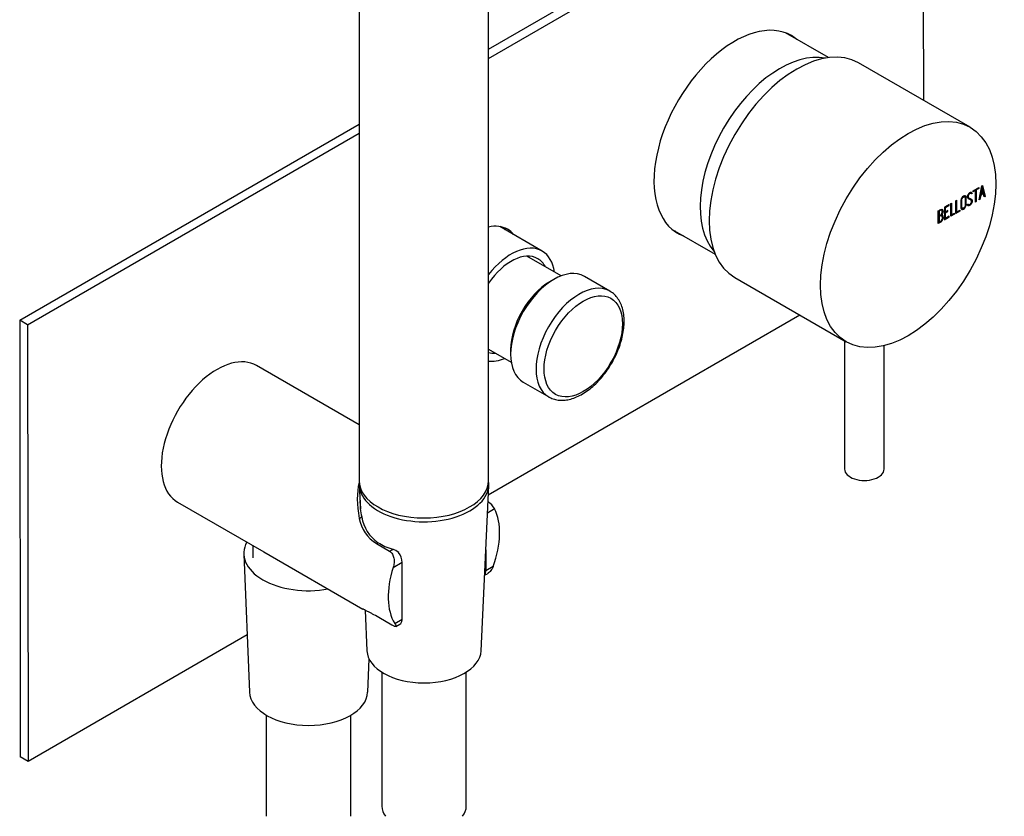
# Model space of a CAD drawing. Units: millimetres. Extents: x 148 to 619, y 48 to 545.
# Drawn here: x 445 to 619, y 48 to 190 of the extents above; entities that cross this region are included whole.
import ezdxf

# ---------------------------------------------------------------- set-up
doc = ezdxf.new("R2010")
doc.units = ezdxf.units.MM
for name, color, linetype in [('016042', 7, 'Continuous'), ('035205', 7, 'Continuous'), ('105012', 7, 'Continuous'), ('105013', 7, 'Continuous'), ('105014', 7, 'Continuous'), ('445018', 7, 'Continuous'), ('462001', 7, 'Continuous'), ('466006', 7, 'Continuous'), ('526034', 7, 'Continuous'), ('586028', 7, 'Continuous'), ('915003A', 7, 'Continuous'), ('915003C', 7, 'Continuous'), ('Default', 7, 'Continuous')]:
    doc.layers.add(name, color=color, linetype=linetype)

# ---------------------------------------------------------------- blocks, each defined once
blk = doc.blocks.new('SE3')
at = {"layer": '016042', "color": 7, "linetype": 'Continuous'}
blk.add_line((485.99, 96.29), (485.99, 94.08), dxfattribs=at)
at = {"layer": '035205', "color": 7, "linetype": 'Continuous'}
for p, q in [((504.86, 117.72), (486.63, 128.25)), ((472.63, 104), (487.96, 95.15)), ((528.94, 102.79), (527.67, 102.05)), ((504.89, 101.1), (505.33, 101.35)), ((507.96, 96.63), (508.23, 96.78)), ((507.96, 96.63), (510.29, 95.29)), ((487.96, 95.15), (505.56, 84.98)), ((510.29, 95.29), (510.84, 95.6)), ((527.36, 95.49), (527.36, 91.79)), ((510.92, 92.38), (512.5, 93.3)), ((512.5, 83.21), (512.5, 93.3)), ((527.16, 90.99), (527.66, 91.28)), ((528.68, 92.55), (527.36, 91.79)), ((510.68, 82.16), (508.36, 83.5)), ((511.19, 82.45), (512.5, 83.21)), ((511.38, 81.88), (512.1, 82.3))]:
    blk.add_line(p, q, dxfattribs=at)
for centre, radius, start, end in [((524.02, 99.56), 5.89, 33.23, 50.3444), ((511.36, 102.26), 6.57, 190.1667, 238.9027), ((512.19, 102.49), 6.95, 189.4525, 235.2496), ((509.7, 92.24), 3.56, 51.8829, 71.2682), ((509.15, 93.11), 3.35, 3.1521, 35.045)]:
    blk.add_arc(centre, radius, start, end, dxfattribs=at)
for centre, major_axis, ratio, start_param, end_param in [((479.63, 116.13), (7, 12.12), 0.57735, 0, 3.141593), ((521.8, 91.78), (14.72, -19.21), 0.469287, 3.492865, 3.892822), ((516.2, 99.54), (8.82, -10.31), 0.666338, 3.78412, 4.040765), ((519.93, 92.86), (7, 12.12), 0.57735, 5.010047, 5.924495), ((516.4, 101.26), (-11.26, 0), 0.57735, 0.759363, 1.055059), ((519.93, 92.86), (-7, -12.12), 0.57735, 5.07108, 5.985527)]:
    blk.add_ellipse(centre, major_axis=major_axis, ratio=ratio, start_param=start_param, end_param=end_param, dxfattribs=at)
for points, knots in [([(510.29, 95.29), (510.39, 95.23), (510.48, 95.16), (510.65, 94.98), (510.72, 94.88), (510.91, 94.55), (510.99, 94.3), (511.06, 93.89), (511.08, 93.75), (511.09, 93.47), (511.09, 93.33), (511.05, 92.91), (511, 92.64), (510.92, 92.38)], [0, 0, 0, 0, 0.125, 0.125, 0.25, 0.25, 0.5, 0.5, 0.625, 0.625, 0.75, 0.75, 1, 1, 1, 1]), ([(527.17, 91.08), (527.2, 91.12), (527.23, 91.17), (527.33, 91.38), (527.36, 91.57), (527.36, 91.79)], [0.6664832, 0.6664832, 0.6664832, 0.6664832, 0.75, 0.75, 1, 1, 1, 1]), ([(528.68, 92.55), (528.58, 92.28), (528.45, 92.05), (528.2, 91.73), (528.11, 91.64), (527.92, 91.46), (527.82, 91.38), (527.69, 91.3), (527.67, 91.29), (527.65, 91.28)], [0, 0, 0, 0, 0.25, 0.25, 0.375, 0.375, 0.5, 0.5, 0.5235497, 0.5235497, 0.5235497, 0.5235497]), ([(508.36, 83.5), (507.95, 83.74), (507.59, 83.94), (507.08, 84.21), (506.92, 84.29), (506.61, 84.45), (506.47, 84.52), (506.08, 84.72), (505.86, 84.83), (505.64, 84.94), (505.6, 84.96), (505.56, 84.99)], [0, 0, 0, 0, 0.25, 0.25, 0.375, 0.375, 0.5, 0.5, 0.75, 0.75, 0.8211237, 0.8211237, 0.8211237, 0.8211237]), ([(511.19, 82.45), (511.28, 82.3), (511.35, 82.17), (511.4, 82.03), (511.41, 81.99), (511.41, 81.93), (511.41, 81.91), (511.37, 81.88), (511.35, 81.87), (511.28, 81.88), (511.23, 81.89), (511.11, 81.94), (511.04, 81.97), (510.88, 82.05), (510.79, 82.1), (510.68, 82.16)], [0, 0, 0, 0, 0.25, 0.25, 0.375, 0.375, 0.5, 0.5, 0.625, 0.625, 0.75, 0.75, 0.875, 0.875, 1, 1, 1, 1]), ([(512.1, 82.3), (512.22, 82.37), (512.32, 82.49), (512.46, 82.8), (512.5, 82.99), (512.5, 83.21)], [0.5017848, 0.5017848, 0.5017848, 0.5017848, 0.75, 0.75, 1, 1, 1, 1])]:
    blk.add_open_spline(points, degree=3, knots=knots, dxfattribs=at)
at = {"layer": '105012', "color": 7, "linetype": 'Continuous'}
blk.add_line((537.38, 148.58), (529.84, 152.93), dxfattribs=at)
for major_axis, start_param, end_param in [((5.5, 9.53), 0, 1.328693), ((4.72, 8.18), 0, 1.43109), ((4.72, 8.18), 5.924924, 6.283185), ((5.5, 9.53), 5.647298, 6.283185), ((4.72, 8.18), 3.281299, 3.499853), ((5.5, 9.53), 3.383696, 3.777479)]:
    blk.add_ellipse((531.88, 139.05), major_axis=major_axis, ratio=0.57735, start_param=start_param, end_param=end_param, dxfattribs=at)
at = {"layer": '105013', "color": 7, "linetype": 'Continuous'}
for p, q in [((540.73, 144.16), (534.65, 147.67)), ((527.86, 131.16), (531.88, 128.83))]:
    blk.add_line(p, q, dxfattribs=at)
at = {"layer": '105014', "color": 7, "linetype": 'Continuous'}
for p, q in [((539.45, 143.54), (538.74, 143.14)), ((549.4, 141.47), (544.87, 144.08)), ((531.78, 131.07), (531.78, 130.26)), ((534.02, 125.29), (538.55, 122.68))]:
    blk.add_line(p, q, dxfattribs=at)
for centre, major_axis, start_param, end_param in [((539.45, 134.69), (-5.42, -9.4), 3.141593, 6.283185), ((538.74, 135.09), (4.92, 8.53), 0.785398, 2.356194), ((543.97, 132.07), (5.42, 9.4), 0.013783, 3.141593), ((543.97, 132.07), (5.42, 9.4), 0, 0.013783), ((543.97, 132.07), (5.42, 9.4), 3.141593, 3.154023)]:
    blk.add_ellipse(centre, major_axis=major_axis, ratio=0.57735, start_param=start_param, end_param=end_param, dxfattribs=at)
blk.add_ellipse((544.68, 131.66), major_axis=(-4.92, -8.53), ratio=0.57735, dxfattribs=at)
for points, knots in [([(551.94, 136.09), (551.93, 136.33), (551.92, 136.92), (551.78, 137.93), (551.48, 138.98), (551.01, 139.93), (550.41, 140.7), (549.81, 141.24), (549.43, 141.43), (549.3, 141.5)], [0, 0, 0, 0, 0.090755, 0.262145, 0.433498, 0.602972, 0.768707, 0.929799, 1, 1, 1, 1]), ([(538.64, 122.65), (538.73, 122.59), (539.06, 122.39), (539.77, 122.17), (540.7, 122.05), (541.69, 122.11), (542.72, 122.35), (543.77, 122.77), (544.84, 123.36), (545.89, 124.1), (546.9, 124.99), (547.86, 126.01), (548.75, 127.13), (549.56, 128.34), (550.26, 129.61), (550.86, 130.93), (551.34, 132.27), (551.69, 133.59), (551.9, 134.91), (551.93, 135.66), (551.94, 136.09)], [0, 0, 0, 0, 0.018234, 0.072588, 0.12704, 0.182444, 0.239209, 0.297198, 0.355941, 0.414975, 0.47396, 0.532821, 0.591562, 0.650225, 0.708864, 0.767535, 0.826285, 0.885177, 0.944273, 1, 1, 1, 1])]:
    blk.add_open_spline(points, degree=3, knots=knots, dxfattribs=at)
at = {"layer": '445018', "color": 7, "linetype": 'Continuous'}
for p, q in [((504.86, 254.79), (504.86, 107.82)), ((527.86, 107.82), (527.86, 200.9))]:
    blk.add_line(p, q, dxfattribs=at)
blk.add_ellipse((516.36, 107.82), major_axis=(11.5, 0), ratio=0.57735, start_param=3.141593, end_param=6.283185, dxfattribs=at)
at = {"layer": '462001', "color": 7, "linetype": 'Continuous'}
for p, q in [((613.38, 170.56), (593.58, 181.99)), ((613.9, 159.29), (614.91, 159.87)), ((614.27, 159.41), (613.9, 159.2)), ((614.34, 159.37), (613.9, 159.12)), ((613.9, 159.12), (613.9, 159.29)), ((614.27, 159.41), (614.34, 159.37)), ((614.34, 157.29), (614.34, 159.37)), ((614.84, 159.74), (614.41, 159.49)), ((614.41, 159.49), (614.48, 159.45)), ((614.41, 159.49), (614.41, 157.41)), ((614.91, 159.7), (614.48, 159.45)), ((614.48, 159.45), (614.48, 157.37)), ((614.84, 159.83), (614.84, 159.74)), ((614.84, 159.74), (614.91, 159.7)), ((614.91, 159.87), (614.91, 159.7)), ((615, 157.67), (615.47, 160.19)), ((615.45, 159.85), (615.26, 158.75)), ((615.52, 159.8), (615.33, 158.71)), ((615.45, 159.85), (615.52, 159.8)), ((615.47, 160.19), (615.58, 160.25)), ((615.52, 160.22), (615.96, 158.31)), ((615.72, 158.93), (615.52, 159.8)), ((615.58, 160.25), (616.03, 158.27)), ((610.85, 157.53), (610.99, 157.61)), ((610.85, 155.27), (610.85, 157.53)), ((610.92, 157.57), (610.92, 155.55)), ((610.99, 157.61), (610.99, 155.51)), ((612.46, 158.2), (612.38, 158.25)), ((613.12, 158.06), (613.2, 158.01)), ((613.49, 157.66), (613.4, 157.71)), ((613.54, 158.83), (613.45, 158.88)), ((613.66, 158.85), (613.52, 158.77)), ((613.73, 158.81), (613.59, 158.73)), ((613.64, 158.94), (613.71, 158.9)), ((613.64, 158.94), (613.66, 158.85)), ((613.66, 158.85), (613.73, 158.81)), ((613.7, 157.56), (613.77, 157.52)), ((613.71, 158.9), (613.73, 158.81)), ((614.41, 157.41), (614.34, 157.37)), ((614.41, 157.41), (614.48, 157.37)), ((615.13, 157.75), (615, 157.67)), ((615.06, 157.79), (615.01, 157.76)), ((615.21, 158.55), (615.06, 157.79)), ((615.06, 157.79), (615.13, 157.75)), ((615.28, 158.51), (615.13, 157.75)), ((615.68, 158.83), (615.21, 158.55)), ((615.21, 158.55), (615.28, 158.51)), ((615.26, 158.75), (615.33, 158.71)), ((615.75, 158.79), (615.28, 158.51)), ((615.33, 158.71), (615.72, 158.93)), ((615.68, 158.83), (615.75, 158.79)), ((615.89, 158.19), (615.75, 158.79)), ((615.96, 158.31), (615.87, 158.26)), ((616.03, 158.27), (615.89, 158.19)), ((615.96, 158.31), (616.03, 158.27)), ((607.72, 153.47), (607.72, 155.72)), ((607.8, 155.68), (607.87, 155.64)), ((607.8, 155.68), (607.8, 154.9)), ((607.87, 155.64), (607.87, 154.86)), ((608.36, 155.81), (608.27, 155.86)), ((609.69, 156.85), (608.86, 156.38)), ((608.86, 156.38), (608.86, 154.13)), ((608.93, 156.34), (609.62, 156.73)), ((608.93, 155.57), (608.93, 156.34)), ((608.93, 156.34), (609, 156.3)), ((608.93, 155.41), (609.36, 155.65)), ((609, 156.3), (609.69, 156.69)), ((609, 155.53), (609, 156.3)), ((609.43, 155.77), (609, 155.53)), ((609.36, 155.65), (609.36, 155.73)), ((609.36, 155.65), (609.43, 155.61)), ((609.43, 155.61), (609.43, 155.77)), ((609.62, 156.73), (609.62, 156.81)), ((609.62, 156.73), (609.69, 156.69)), ((609.69, 156.69), (609.69, 156.85)), ((609.94, 157), (610.08, 157.08)), ((609.94, 154.75), (609.94, 157)), ((610.01, 157.04), (610.01, 155.03)), ((610.08, 157.08), (610.08, 154.99)), ((611.47, 155.71), (610.85, 155.35)), ((611.54, 155.67), (610.85, 155.27)), ((610.99, 155.51), (611.54, 155.83)), ((611.47, 155.79), (611.47, 155.71)), ((611.47, 155.71), (611.54, 155.67)), ((611.54, 155.83), (611.54, 155.67)), ((611.89, 156.23), (611.98, 156.18)), ((612.88, 156.83), (613.02, 156.91)), ((612.92, 156.72), (612.88, 156.83)), ((613.03, 156.84), (613.12, 156.79)), ((614.48, 157.37), (614.34, 157.29)), ((607.8, 154.9), (607.87, 154.86)), ((607.8, 154.75), (607.87, 154.71)), ((607.8, 154.75), (607.8, 153.75)), ((607.87, 154.71), (607.87, 153.71)), ((608.33, 154.86), (608.24, 154.92)), ((608.29, 155.09), (608.36, 155.05)), ((608.55, 154.66), (608.62, 154.62)), ((608.86, 154.21), (609.62, 154.65)), ((608.86, 154.13), (609.69, 154.61)), ((608.93, 155.57), (609, 155.53)), ((608.93, 154.4), (608.93, 155.41)), ((608.93, 155.41), (609, 155.37)), ((608.93, 154.4), (609, 154.36)), ((609, 155.37), (609.43, 155.61)), ((609, 154.36), (609, 155.37)), ((609.69, 154.76), (609, 154.36)), ((609.62, 154.65), (609.62, 154.72)), ((609.62, 154.65), (609.69, 154.61)), ((609.69, 154.61), (609.69, 154.76)), ((610.56, 155.18), (609.94, 154.83)), ((610.63, 155.14), (609.94, 154.75)), ((610.01, 155.03), (610.08, 154.99)), ((610.08, 154.99), (610.63, 155.3)), ((610.56, 155.26), (610.56, 155.18)), ((610.56, 155.18), (610.63, 155.14)), ((610.63, 155.3), (610.63, 155.14)), ((610.92, 155.55), (610.99, 155.51)), ((607.8, 153.75), (607.87, 153.71)), ((571.58, 143.88), (591.38, 132.45))]:
    blk.add_line(p, q, dxfattribs=at)
for centre, end in [((608.14, 154.71), 58.3313), ((608.21, 154.67), 67.8602)]:
    blk.add_arc(centre, 0.414, 353.3354, end, dxfattribs=at)
blk.add_ellipse((582.58, 162.94), major_axis=(-11, -19.05), ratio=0.57735, start_param=3.141593, end_param=6.283185, dxfattribs=at)
blk.add_ellipse((602.38, 151.51), major_axis=(-11, -19.05), ratio=0.57735, dxfattribs=at)
for points, knots in [([(612.67, 156.74), (612.67, 156.61), (612.62, 156.47), (612.52, 156.34), (612.44, 156.21), (612.33, 156.11), (612.1, 155.98), (612, 155.96), (611.91, 155.98), (611.81, 156.01), (611.76, 156.09), (611.76, 156.22), (611.76, 156.69), (611.76, 157.16), (611.76, 157.63), (611.76, 157.77), (611.81, 157.91), (611.91, 158.05), (612, 158.17), (612.1, 158.26), (612.33, 158.4), (612.44, 158.41), (612.52, 158.39), (612.62, 158.36), (612.67, 158.28), (612.67, 158.15), (612.67, 157.68), (612.67, 157.21), (612.67, 156.74)], [0, 0, 0, 0, 0.064048, 0.064048, 0.064048, 0.128888, 0.128888, 0.193727, 0.193727, 0.193727, 0.258646, 0.258646, 0.258646, 0.499072, 0.499072, 0.499072, 0.566673, 0.566673, 0.566673, 0.632477, 0.632477, 0.694991, 0.694991, 0.694991, 0.759029, 0.759029, 0.759029, 1, 1, 1, 1]), ([(612.38, 158.24), (612.38, 158.25), (612.37, 158.25), (612.37, 158.25), (612.31, 158.27), (612.24, 158.26), (612.16, 158.21), (612.08, 158.17), (612.01, 158.11), (611.95, 158.04), (611.87, 157.93), (611.83, 157.82), (611.83, 157.72), (611.83, 157.27), (611.83, 156.82), (611.83, 156.37), (611.83, 156.3), (611.85, 156.25), (611.9, 156.23)], [0.3274885, 0.3274885, 0.3274885, 0.3274885, 0.3334825, 0.3334825, 0.3334825, 0.3876102, 0.3876102, 0.3876102, 0.4385728, 0.4385728, 0.4385728, 0.5009095, 0.5009095, 0.5009095, 0.7809704, 0.7809704, 0.7809704, 0.8255767, 0.8255767, 0.8255767, 0.8255767]), ([(612.53, 156.69), (612.53, 157.14), (612.53, 157.59), (612.53, 158.04), (612.53, 158.13), (612.5, 158.19), (612.44, 158.21), (612.38, 158.23), (612.31, 158.22), (612.23, 158.17), (612.15, 158.13), (612.08, 158.07), (612.02, 158), (611.94, 157.89), (611.9, 157.78), (611.9, 157.68), (611.9, 157.23), (611.9, 156.78), (611.9, 156.33), (611.9, 156.24), (611.94, 156.18), (612.02, 156.17), (612.09, 156.16), (612.16, 156.17), (612.3, 156.25), (612.36, 156.32), (612.42, 156.4), (612.49, 156.49), (612.53, 156.59), (612.53, 156.69)], [0, 0, 0, 0, 0.279638, 0.279638, 0.279638, 0.333482, 0.333482, 0.333482, 0.38761, 0.38761, 0.38761, 0.438573, 0.438573, 0.438573, 0.500909, 0.500909, 0.500909, 0.78097, 0.78097, 0.78097, 0.840277, 0.840277, 0.840277, 0.890389, 0.890389, 0.94268, 0.94268, 0.94268, 1, 1, 1, 1]), ([(612.5, 158.41), (612.56, 158.37), (612.59, 158.3), (612.59, 158.19), (612.59, 158.06), (612.59, 157.93), (612.59, 157.8)], [0.7054814, 0.7054814, 0.7054814, 0.7054814, 0.7590294, 0.7590294, 0.7590294, 0.8257565, 0.8257565, 0.8257565, 0.8257565]), ([(613.02, 156.91), (613.06, 156.85), (613.09, 156.81), (613.11, 156.8), (613.15, 156.77), (613.22, 156.78), (613.4, 156.88), (613.48, 156.96), (613.6, 157.19), (613.64, 157.3), (613.64, 157.53), (613.57, 157.62), (613.44, 157.68), (613.32, 157.74), (613.21, 157.8), (613.09, 157.86), (612.97, 157.92), (612.9, 158.02), (612.9, 158.31), (612.94, 158.47), (613.01, 158.6), (613.08, 158.76), (613.18, 158.88), (613.52, 159.07), (613.64, 159.05), (613.71, 158.9)], [0, 0, 0, 0, 0.049089, 0.049089, 0.049089, 0.11969, 0.11969, 0.207609, 0.207609, 0.295527, 0.295527, 0.383446, 0.383446, 0.383446, 0.524424, 0.524424, 0.524424, 0.626011, 0.626011, 0.750321, 0.750321, 0.750321, 0.852462, 0.852462, 1, 1, 1, 1]), ([(613.77, 157.52), (613.77, 157.35), (613.73, 157.19), (613.64, 157.04), (613.56, 156.88), (613.44, 156.76), (613.19, 156.62), (613.11, 156.6), (613.04, 156.62), (613.02, 156.63), (612.98, 156.66), (612.92, 156.72)], [0, 0, 0, 0, 0.312055, 0.312055, 0.312055, 0.617715, 0.617715, 0.841445, 0.841445, 0.841445, 1, 1, 1, 1]), ([(613.46, 158.88), (613.42, 158.9), (613.35, 158.89), (613.16, 158.78), (613.09, 158.7), (613.03, 158.59), (612.99, 158.5), (612.96, 158.39), (612.96, 158.19), (613.02, 158.12), (613.12, 158.06)], [0.070907, 0.070907, 0.070907, 0.070907, 0.1795828, 0.1795828, 0.2866418, 0.2866418, 0.2866418, 0.4413688, 0.4413688, 0.5654794, 0.5654794, 0.5654794, 0.5654794]), ([(613.7, 157.56), (613.7, 157.39), (613.66, 157.23), (613.57, 157.08), (613.49, 156.92), (613.37, 156.8), (613.12, 156.66), (613.04, 156.64), (612.97, 156.66), (612.97, 156.66), (612.97, 156.67), (612.96, 156.67)], [0, 0, 0, 0, 0.3120552, 0.3120552, 0.3120552, 0.6177147, 0.6177147, 0.8414448, 0.8414448, 0.8414448, 0.8692127, 0.8692127, 0.8692127, 0.8692127]), ([(613.41, 157.7), (613.4, 157.71), (613.39, 157.72), (613.37, 157.72), (613.25, 157.78), (613.14, 157.84), (613.02, 157.9), (613.01, 157.9), (613.01, 157.91), (613, 157.91)], [0.3746788, 0.3746788, 0.3746788, 0.3746788, 0.3834462, 0.3834462, 0.3834462, 0.5244236, 0.5244236, 0.5244236, 0.5307191, 0.5307191, 0.5307191, 0.5307191]), ([(613.59, 158.73), (613.57, 158.86), (613.48, 158.89), (613.23, 158.74), (613.16, 158.66), (613.1, 158.55), (613.06, 158.46), (613.04, 158.35), (613.04, 158.14), (613.1, 158.06), (613.23, 158), (613.34, 157.94), (613.46, 157.88), (613.58, 157.82), (613.71, 157.75), (613.77, 157.66), (613.77, 157.52)], [0, 0, 0, 0, 0.179583, 0.179583, 0.286642, 0.286642, 0.286642, 0.441369, 0.441369, 0.576755, 0.576755, 0.576755, 0.805157, 0.805157, 0.805157, 1, 1, 1, 1]), ([(607.72, 155.72), (607.82, 155.77), (607.92, 155.83), (608.01, 155.89), (608.29, 156.04), (608.46, 156.04), (608.53, 155.87), (608.56, 155.82), (608.57, 155.75), (608.57, 155.56), (608.55, 155.46), (608.51, 155.36), (608.49, 155.31), (608.44, 155.21), (608.36, 155.05)], [0, 0, 0, 0, 0.17829, 0.17829, 0.17829, 0.57042, 0.57042, 0.57042, 0.689187, 0.689187, 0.846682, 0.846682, 0.846682, 1, 1, 1, 1]), ([(608.28, 155.86), (608.22, 155.89), (608.12, 155.87), (608, 155.8), (607.93, 155.76), (607.87, 155.72), (607.8, 155.68)], [0.3553624, 0.3553624, 0.3553624, 0.3553624, 0.7393401, 0.7393401, 0.7393401, 1, 1, 1, 1]), ([(608.43, 155.58), (608.43, 155.84), (608.31, 155.9), (608.07, 155.76), (608, 155.72), (607.94, 155.68), (607.87, 155.64)], [0, 0, 0, 0, 0.73934, 0.73934, 0.73934, 1, 1, 1, 1]), ([(608.38, 156.01), (608.42, 155.99), (608.44, 155.96), (608.46, 155.91), (608.49, 155.86), (608.5, 155.79), (608.5, 155.6), (608.48, 155.5), (608.44, 155.4), (608.42, 155.35), (608.37, 155.25), (608.29, 155.09)], [0.4628002, 0.4628002, 0.4628002, 0.4628002, 0.5704201, 0.5704201, 0.5704201, 0.6891868, 0.6891868, 0.8466819, 0.8466819, 0.8466819, 1, 1, 1, 1]), ([(612.59, 156.78), (612.59, 156.65), (612.55, 156.51), (612.45, 156.38), (612.37, 156.25), (612.26, 156.15), (612.03, 156.02), (611.93, 156), (611.84, 156.02), (611.82, 156.03), (611.81, 156.04), (611.79, 156.05)], [0, 0, 0, 0, 0.0640479, 0.0640479, 0.0640479, 0.1288876, 0.1288876, 0.1937273, 0.1937273, 0.1937273, 0.2055135, 0.2055135, 0.2055135, 0.2055135]), ([(612.95, 156.95), (612.99, 156.89), (613.02, 156.85), (613.04, 156.84), (613.04, 156.84), (613.04, 156.83), (613.04, 156.83)], [0, 0, 0, 0, 0.04908854, 0.04908854, 0.04908854, 0.05233946, 0.05233946, 0.05233946, 0.05233946]), ([(608.62, 154.62), (608.62, 154.48), (608.58, 154.32), (608.5, 154.14), (608.42, 153.94), (608.32, 153.81), (608.2, 153.74), (608.04, 153.65), (607.88, 153.56), (607.72, 153.47)], [0, 0, 0, 0, 0.308508, 0.308508, 0.308508, 0.616481, 0.616481, 0.616481, 1, 1, 1, 1]), ([(608.25, 154.91), (608.19, 154.94), (608.13, 154.94), (608.07, 154.9), (607.98, 154.85), (607.89, 154.8), (607.8, 154.75)], [0.4321951, 0.4321951, 0.4321951, 0.4321951, 0.695802, 0.695802, 0.695802, 1, 1, 1, 1]), ([(607.87, 154.86), (607.98, 154.92), (608.08, 154.98), (608.19, 155.04), (608.26, 155.08), (608.32, 155.16), (608.37, 155.29), (608.41, 155.4), (608.43, 155.49), (608.43, 155.58)], [0, 0, 0, 0, 0.408332, 0.408332, 0.408332, 0.700603, 0.700603, 0.700603, 1, 1, 1, 1]), ([(608.47, 154.54), (608.47, 154.65), (608.44, 154.75), (608.31, 154.9), (608.23, 154.91), (608.14, 154.86), (608.05, 154.81), (607.96, 154.76), (607.87, 154.71)], [0, 0, 0, 0, 0.332087, 0.332087, 0.695802, 0.695802, 0.695802, 1, 1, 1, 1]), ([(607.87, 153.71), (607.97, 153.77), (608.07, 153.83), (608.17, 153.88), (608.26, 153.94), (608.34, 154.04), (608.4, 154.18), (608.45, 154.3), (608.47, 154.42), (608.47, 154.54)], [0, 0, 0, 0, 0.341078, 0.341078, 0.341078, 0.666485, 0.666485, 0.666485, 1, 1, 1, 1]), ([(608.55, 154.66), (608.55, 154.52), (608.51, 154.36), (608.43, 154.18), (608.35, 153.98), (608.25, 153.85), (608.13, 153.78), (608.07, 153.75), (608.02, 153.72), (607.96, 153.69)], [0, 0, 0, 0, 0.3085076, 0.3085076, 0.3085076, 0.6164808, 0.6164808, 0.6164808, 0.75, 0.75, 0.75, 0.75])]:
    blk.add_open_spline(points, degree=3, knots=knots, dxfattribs=at)
for points in [[(613.53, 157.85), (613.64, 157.78), (613.7, 157.69), (613.7, 157.56)], [(613.55, 159.05), (613.59, 159.03), (613.62, 158.99), (613.64, 158.94)]]:
    blk.add_open_spline(points, degree=3, dxfattribs=at)
at = {"layer": '466006', "color": 7, "linetype": 'Continuous'}
for p, q in [((591.1, 132.61), (591.1, 109.86)), ((598.1, 109.86), (598.1, 131.76))]:
    blk.add_line(p, q, dxfattribs=at)
blk.add_ellipse((594.6, 109.86), major_axis=(-3.5, 0), ratio=0.57735, start_param=0, end_param=3.141593, dxfattribs=at)
at = {"layer": '526034', "color": 7, "linetype": 'Continuous'}
for p, q in [((527.86, 184.45), (603.69, 228.32)), ((527.86, 182.81), (605.1, 227.5)), ((605.15, 175.31), (605.1, 227.5)), ((444.59, 136.28), (504.86, 171.14)), ((446, 135.46), (504.86, 169.51)), ((583.13, 137.22), (527.81, 105.22)), ((446, 135.46), (444.59, 136.28)), ((444.59, 136.28), (444.66, 58.75)), ((446, 135.46), (446.07, 57.93)), ((484.98, 80.44), (446.07, 57.93)), ((446.07, 57.93), (444.66, 58.75))]:
    blk.add_line(p, q, dxfattribs=at)
for centre, major_axis, start_param, end_param in [((571.55, 169.3), (10.12, 17.54), 0, 3.241014), ((570.14, 170.12), (-10.12, -17.54), -3.241014, -3.211487), ((571.55, 169.3), (10.12, 17.54), 6.183764, 6.283185), ((525.59, 142.72), (5.62, 9.74), 0, 0.495726), ((524.17, 143.53), (-5.62, -9.74), 2.920207, 3.015551), ((525.59, 142.72), (5.62, 9.74), 6.0618, 6.283185), ((570.14, 170.12), (-10.12, -17.54), 0.069895, 0.099422)]:
    blk.add_ellipse(centre, major_axis=major_axis, ratio=0.57735, start_param=start_param, end_param=end_param, dxfattribs=at)
at = {"layer": '586028', "color": 7, "linetype": 'Continuous'}
for p, q in [((588.24, 182.94), (580.62, 187.34)), ((560.47, 152.43), (568.09, 148.03))]:
    blk.add_line(p, q, dxfattribs=at)
blk.add_ellipse((579.68, 164.61), major_axis=(-10.07, -17.45), ratio=0.57735, start_param=3.332581, end_param=6.092197, dxfattribs=at)
at = {"layer": '915003A', "color": 7, "linetype": 'Continuous'}
for p, q in [((504.9, 106.97), (505.09, 102.81)), ((526.54, 77.6), (527.89, 106.97)), ((505.92, 84.8), (506.25, 77.6)), ((508.9, 73.8), (508.9, 49.99)), ((523.9, 49.99), (523.9, 73.8))]:
    blk.add_line(p, q, dxfattribs=at)
for centre, major_axis, start_param, end_param in [((516.4, 107.14), (11.5, 0), 3.121114, 6.283185), ((516.4, 107.14), (11.5, 0), 0, 0.081066), ((516.4, 77.75), (10.15, 0), 3.168112, 6.256666), ((516.4, 49.99), (7.5, 0), 3.141593, 3.570105), ((516.4, 49.99), (7.5, 0), 5.854673, 6.283185)]:
    blk.add_ellipse(centre, major_axis=major_axis, ratio=0.57735, start_param=start_param, end_param=end_param, dxfattribs=at)
at = {"layer": '915003C', "color": 7, "linetype": 'Continuous'}
for p, q in [((484.39, 94.74), (485.39, 70.26)), ((506.39, 70.26), (506.63, 76.16)), ((488.39, 66.16), (488.39, 48.19)), ((503.39, 48.19), (503.39, 66.16))]:
    blk.add_line(p, q, dxfattribs=at)
for centre, major_axis, start_param, end_param in [((495.89, 94.9), (11.5, 0), 2.83507, 5.018911), ((495.89, 70.4), (10.5, 0), 3.165165, 6.259613)]:
    blk.add_ellipse(centre, major_axis=major_axis, ratio=0.57735, start_param=start_param, end_param=end_param, dxfattribs=at)

msp = doc.modelspace()

# ---------------------------------------------------------------- block references
at = {"layer": 'Default'}
msp.add_blockref('SE3', (0, 0), dxfattribs=at)

doc.saveas('drawing.dxf')
